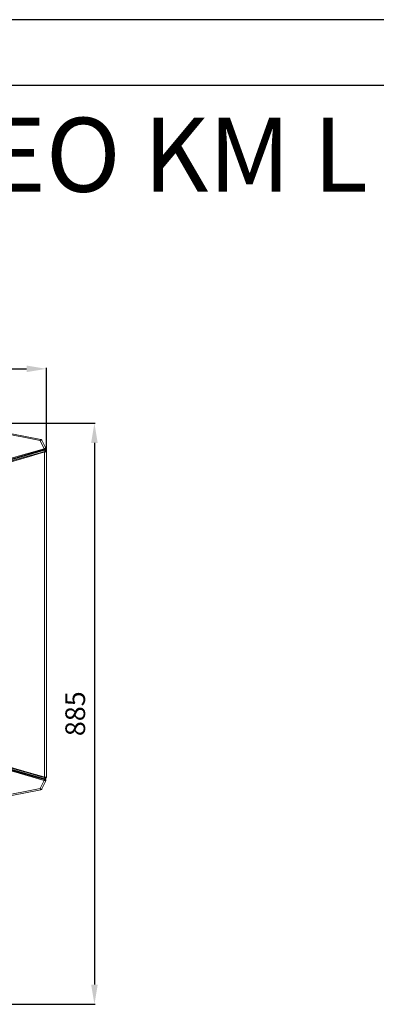
# Model space of a CAD drawing. Units: millimetres. Extents: x 21158 to 40774, y 6333 to 19764.
# Drawn here: x 22223 to 22766, y 12421 to 13918 of the extents above; entities that cross this region are included whole.
import ezdxf

# ---------------------------------------------------------------- set-up
doc = ezdxf.new("R2010")
doc.units = ezdxf.units.MM
for name, color, linetype in [('Flowair1', 7, 'Continuous'), ('TABELKA', 7, 'Continuous'), ('Wymiary', 8, 'Continuous')]:
    doc.layers.add(name, color=color, linetype=linetype)
doc.styles.add('SLDTEXTSTYLE0', font='arial.ttf')
doc.styles.get("Standard").update_dxf_attribs({"font": 'arial.ttf'})
doc.dimstyles.new('ISO-25', dxfattribs={"dimtxt": 2.5, "dimasz": 2.5, "dimexe": 1.25, "dimexo": 0.625, "dimtad": 1, "dimtxsty": 'Standard', "dimcen": 2.5, "dimadec": 0, "dimazin": 0, "dimtfac": 1, "dimtmove": 0, "dimatfit": 3, "dimfxl": 1, "dimarcsym": 0})

# ---------------------------------------------------------------- blocks, each defined once
blk = doc.blocks.new('*D3')
at = {"layer": 'Defpoints', "color": 0}
for p in [(22264, 13387.6), (21614, 13262), (22264, 13262)]:
    blk.add_point(p, dxfattribs=at)
at = {"layer": 'Wymiary', "color": 0, "lineweight": -2}
for p, q in [((21614, 13262.6), (21614, 13388.9)), ((21644, 13387.6), (22234, 13387.6)), ((22264, 13262.6), (22264, 13388.9))]:
    blk.add_line(p, q, dxfattribs=at)
at = {"layer": 'Wymiary', "color": 0}
for points in [[(21644, 13392.6), (21644, 13382.6), (21614, 13387.6)], [(22234, 13382.6), (22234, 13392.6), (22264, 13387.6)]]:
    blk.add_solid(points, dxfattribs=at)
at = {"layer": 'Wymiary', "color": 0, "insert": (21937.8, 13412.9), "char_height": 30, "attachment_point": 5}
blk.add_mtext('650', dxfattribs=at)
blk = doc.blocks.new('*D5')
at = {"layer": 'Defpoints', "color": 0}
for p in [(22109.4, 13305), (22008.9, 12421.4), (22337.1, 12421.4)]:
    blk.add_point(p, dxfattribs=at)
at = {"layer": 'Wymiary', "color": 0, "lineweight": -2}
for p, q in [((22110, 13305), (22338.3, 13305)), ((22337.1, 13275), (22337.1, 12451.4)), ((22009.5, 12421.4), (22338.3, 12421.4))]:
    blk.add_line(p, q, dxfattribs=at)
at = {"layer": 'Wymiary', "color": 0}
for points in [[(22342.1, 13275), (22332.1, 13275), (22337.1, 13305)], [(22332.1, 12451.4), (22342.1, 12451.4), (22337.1, 12421.4)]]:
    blk.add_solid(points, dxfattribs=at)
at = {"layer": 'Wymiary', "color": 0, "insert": (22311.8, 12863.2), "char_height": 30, "attachment_point": 5, "rotation": 90}
blk.add_mtext('885', dxfattribs=at)

msp = doc.modelspace()

# ---------------------------------------------------------------- linework, layer by layer
at = {"layer": 'Flowair1', "linetype": 'Continuous', "lineweight": 15}
for p, q in [((22254.646, 13278.612), (22147.01, 13299.559)), ((22147.583, 13301.314), (22255.672, 13280.278)), ((22257.109, 13279.203), (22263.331, 13266.754)), ((22260.863, 13266.172), (22254.646, 13278.612)), ((22260.863, 13266.172), (22261.092, 13266.244)), ((22261.092, 13266.244), (22261.141, 13266.258)), ((22261.317, 13264.966), (22261.161, 13264.923)), ((22261.35, 13264.975), (22261.317, 13264.966)), ((22261.506, 13264.11), (22261.473, 13264.1)), ((22261.506, 13263.91), (22261.506, 13264.11)), ((22262.449, 13265.443), (22262.443, 13265.434)), ((22262.482, 13264.392), (22262.482, 13264.19)), ((22263.021, 13265.495), (22263.009, 13265.486)), ((22263.038, 13265.509), (22263.021, 13265.495)), ((22263.21, 13266.781), (22263.252, 13266.785)), ((22263.252, 13266.785), (22263.331, 13266.754)), ((22189.719, 13243.315), (22261.506, 13263.91)), ((22261.357, 12766.96), (22261.357, 13261.038)), ((22262.962, 13262.926), (22263.03, 13262.893)), ((22263.981, 13261.965), (22263.95, 13261.967)), ((22263.982, 13261.965), (22263.981, 13261.965)), ((22263.982, 13261.965), (22263.982, 12766.033)), ((22189.719, 12784.683), (22261.506, 12764.088)), ((22260.863, 12761.825), (22254.646, 12749.386)), ((22257.109, 12748.794), (22263.331, 12761.243)), ((22260.863, 12761.825), (22261.092, 12761.754)), ((22261.092, 12761.754), (22261.141, 12761.74)), ((22261.317, 12763.032), (22261.161, 12763.075)), ((22261.35, 12763.023), (22261.317, 12763.032)), ((22261.506, 12763.888), (22261.473, 12763.897)), ((22261.506, 12764.088), (22261.506, 12763.888)), ((22262.449, 12762.554), (22262.443, 12762.564)), ((22262.482, 12763.606), (22262.482, 12763.808)), ((22262.962, 12765.072), (22263.03, 12765.105)), ((22263.021, 12762.502), (22263.009, 12762.512)), ((22263.038, 12762.489), (22263.021, 12762.502)), ((22263.21, 12761.217), (22263.252, 12761.213)), ((22263.252, 12761.213), (22263.331, 12761.243)), ((22263.981, 12766.033), (22263.95, 12766.031)), ((22263.982, 12766.033), (22263.981, 12766.033)), ((22254.646, 12749.386), (22147.01, 12728.438)), ((22147.583, 12726.684), (22255.672, 12747.72))]:
    msp.add_line(p, q, dxfattribs=at)
at = {"layer": 'Flowair1', "linetype": 'Continuous', "lineweight": 15, "flags": 128}
for points in [[(22261.473, 13264.1), (22258.834, 13263.343), (22248.147, 13260.277), (22205.394, 13248.018), (22189.668, 13243.51)], [(22190.959, 13246.065), (22195.54, 13247.383), (22213.861, 13252.652), (22260.863, 13266.172)], [(22261.161, 13264.923), (22259.253, 13264.374), (22251.619, 13262.181), (22221.082, 13253.408), (22191.256, 13244.841)], [(22192.172, 13242.22), (22194.081, 13242.767), (22201.715, 13244.958), (22232.251, 13253.719), (22238.099, 13255.397), (22256.42, 13260.654), (22261.001, 13261.968)], [(22261.357, 13261.038), (22256.777, 13259.723), (22238.455, 13254.466), (22192.529, 13241.288)], [(22192.172, 12785.778), (22194.081, 12785.23), (22201.715, 12783.04), (22232.251, 12774.279), (22238.099, 12772.601), (22256.42, 12767.344), (22261.001, 12766.03)], [(22261.357, 12766.96), (22256.777, 12768.274), (22238.455, 12773.531), (22192.529, 12786.71)], [(22261.473, 12763.897), (22258.834, 12764.654), (22248.147, 12767.72), (22205.394, 12779.98), (22189.668, 12784.488)], [(22190.959, 12781.932), (22195.54, 12780.615), (22213.861, 12775.345), (22260.863, 12761.825)], [(22261.161, 12763.075), (22259.253, 12763.623), (22251.619, 12765.817), (22221.082, 12774.59), (22191.256, 12783.157)]]:
    msp.add_lwpolyline(points, dxfattribs=at)
at = {"layer": 'Flowair1', "linetype": 'Continuous', "lineweight": 15}
for centre, radius, start, end in [((22255.301, 13278.42), 1.895, 28.678121, 78.733132), ((22259.242, 13298.516), 18.584, 258.924755, 259.019866), ((22255.32, 13278.309), 2, 26.555032, 78.98705), ((22255.516, 13264.234), 5.687, 6.954595, 19.923749), ((22257.687, 13264.986), 3.63, 359.686202, 20.279447), ((22257.963, 13265.081), 3.389, 358.204575, 20.3237), ((22266.195, 13265.399), 4.897, 185.069482, 195.375607), ((22266.234, 13265.41), 4.904, 185.090197, 195.372822), ((22263.882, 13264.391), 1.4, 127.951834, 180), ((22263.881, 13264.392), 1.4, 128.58336, 180.007055), ((22263.882, 13264.19), 1.4, 180, 247.960086), ((22262.385, 13266.246), 0.983, 309.33004, 32.962534), ((22262.407, 13266.271), 0.989, 308.357021, 31.286036), ((22262.436, 13266.307), 1, 307.036692, 26.555032), ((22257.677, 13260.162), 3.782, 13.381054, 28.514288), ((22268.697, 13265.53), 7.371, 192.701489, 205.65214), ((22261.555, 13261.028), 1.402, 17.549905, 69.229969), ((22262.981, 13261.965), 1, 359.978095, 67.954611), ((22262.982, 13261.965), 1, 0, 67.975687), ((22255.515, 12763.763), 5.688, 340.076863, 353.044638), ((22257.678, 12767.835), 3.782, 331.484744, 346.621447), ((22257.687, 12763.012), 3.63, 339.720981, 0.313028), ((22257.963, 12762.917), 3.389, 339.675882, 1.79579), ((22266.196, 12762.599), 4.898, 164.625958, 174.929728), ((22266.235, 12762.588), 4.904, 164.628062, 174.909091), ((22268.697, 12762.467), 7.371, 154.348054, 167.298991), ((22261.555, 12766.969), 1.402, 290.77057, 342.447876), ((22263.882, 12763.808), 1.4, 112.039914, 180), ((22263.882, 12763.606), 1.4, 179.995482, 231.413035), ((22263.882, 12763.606), 1.4, 180, 232.048166), ((22262.386, 12761.751), 0.983, 327.036439, 50.671539), ((22262.407, 12761.727), 0.989, 328.715299, 51.641356), ((22262.436, 12761.69), 1, 333.444968, 52.963308), ((22262.981, 12766.032), 1, 292.04599, 0.021944), ((22262.982, 12766.033), 1, 292.024313, 0), ((22255.301, 12749.578), 1.895, 281.267202, 331.322939), ((22250.991, 12771.835), 24.566, 280.984924, 281.056872), ((22255.32, 12749.689), 2, 281.01295, 333.444968)]:
    msp.add_arc(centre, radius, start, end, dxfattribs=at)
for centre, major_axis, ratio, start_param, end_param in [((22254.646, 13277.422), (1.036, 2.854), 0.14383429, 0.0226034, 1.19343455), ((22254.646, 13277.422), (2.448, 1.801), 0.32423274, 0.16582053, 1.33665168), ((22254.082, 13278.55), (3.041, 0.613), 0.22475227, 0.0608434, 0.28252168), ((22261.282, 13264.19), (1.188, 0.657), 0.26072216, 4.75724316, 5.44855786), ((22261.282, 13264.19), (1.2, 0), 0.2769874, 0, 0.69131471), ((22261.282, 12763.808), (1.188, -0.657), 0.26072216, 0.83462745, 1.52594215), ((22261.282, 12763.808), (1.2, 0), 0.2769874, 5.5918706, 6.28318531), ((22254.646, 12750.576), (2.448, -1.801), 0.32423274, 4.94653363, 6.11736478), ((22254.646, 12750.576), (-1.036, 2.854), 0.14383429, 1.9481581, 3.11898925), ((22254.082, 12749.448), (3.041, -0.613), 0.22475227, 6.00066363, 6.2223419)]:
    msp.add_ellipse(centre, major_axis=major_axis, ratio=ratio, start_param=start_param, end_param=end_param, dxfattribs=at)
for points, knots in [([(22261.141, 13266.258), (22261.347, 13266.321), (22261.757, 13266.447), (22262.14, 13266.614), (22262.309, 13266.715), (22262.348, 13266.738)], [0, 0, 0, 0, 0.441045764, 0.873920345, 1, 1, 1, 1]), ([(22262.443, 13265.434), (22262.287, 13265.342), (22261.989, 13265.167), (22261.557, 13265.037), (22261.35, 13264.975)], [0, 0, 0, 0, 0.52214088, 1, 1, 1, 1]), ([(22262.207, 13264.607), (22262.144, 13264.552), (22261.983, 13264.411), (22261.732, 13264.241), (22261.553, 13264.137), (22261.506, 13264.11)], [0, 0, 0, 0, 0.32443829, 0.82545426, 1, 1, 1, 1]), ([(22262.962, 13262.926), (22262.888, 13262.976), (22262.704, 13263.1), (22262.458, 13263.412), (22262.27, 13263.84), (22262.211, 13264.181), (22262.206, 13264.367), (22262.206, 13264.399), (22262.206, 13264.402)], [0, 0, 0, 0, 0.17076396, 0.42622552, 0.68133351, 0.94514075, 0.99521856, 1, 1, 1, 1]), ([(22262.443, 13265.434), (22262.438, 13265.428), (22262.361, 13265.318), (22262.246, 13265.061), (22262.207, 13264.763), (22262.207, 13264.609), (22262.207, 13264.607)], [0, 0, 0, 0, 0.02797852, 0.50721277, 0.99115209, 1, 1, 1, 1]), ([(22262.482, 13264.392), (22262.473, 13264.423), (22262.458, 13264.475), (22262.357, 13264.547), (22262.26, 13264.586), (22262.207, 13264.607)], [0, 0, 0, 0, 0.41168697, 0.67545622, 1, 1, 1, 1]), ([(22262.348, 13266.738), (22262.46, 13266.74), (22262.75, 13266.745), (22263.046, 13266.762), (22263.164, 13266.776), (22263.21, 13266.781)], [0, 0, 0, 0, 0.27838181, 0.71395805, 1, 1, 1, 1]), ([(22262.449, 13265.443), (22262.491, 13265.525), (22262.575, 13265.689), (22262.6, 13266.011), (22262.544, 13266.347), (22262.441, 13266.587), (22262.366, 13266.709), (22262.349, 13266.735), (22262.348, 13266.738)], [0, 0, 0, 0, 0.23153239, 0.46301383, 0.69689502, 0.93463495, 0.99294646, 1, 1, 1, 1]), ([(22263.009, 13265.486), (22262.969, 13265.474), (22262.89, 13265.451), (22262.607, 13265.443), (22262.449, 13265.443), (22262.449, 13265.443)], [0, 0, 0, 0, 0.50898349, 0.99969043, 1, 1, 1, 1]), ([(22261.001, 13261.968), (22261.181, 13262.021), (22261.55, 13262.13), (22261.882, 13262.269), (22262.052, 13262.34)], [0, 0, 0, 0, 0.48802539, 1, 1, 1, 1]), ([(22262.892, 13261.451), (22262.652, 13261.367), (22262.192, 13261.206), (22261.627, 13261.092), (22261.357, 13261.038)], [0, 0, 0, 0, 0.52064351, 1, 1, 1, 1]), ([(22262.052, 13262.34), (22262.061, 13262.344), (22262.12, 13262.37), (22262.483, 13262.546), (22262.74, 13262.75), (22262.962, 13262.926)], [0, 0, 0, 0, 0.02414668, 0.15808586, 1, 1, 1, 1]), ([(22263.726, 13261.968), (22263.547, 13261.821), (22263.327, 13261.641), (22262.98, 13261.487), (22262.904, 13261.456), (22262.892, 13261.451)], [0, 0, 0, 0, 0.78882299, 0.96746738, 1, 1, 1, 1]), ([(22263.03, 13262.893), (22263.12, 13262.893), (22263.307, 13262.894), (22263.34, 13262.893), (22263.356, 13262.892)], [0, 0, 0, 0, 0.48729428, 1, 1, 1, 1]), ([(22263.03, 13262.893), (22263.074, 13262.872), (22263.222, 13262.804), (22263.445, 13262.617), (22263.643, 13262.319), (22263.711, 13262.088), (22263.725, 13261.971), (22263.726, 13261.968)], [0, 0, 0, 0, 0.12482095, 0.41253684, 0.70179995, 0.99104758, 1, 1, 1, 1]), ([(22263.95, 13261.967), (22263.926, 13261.967), (22263.877, 13261.968), (22263.775, 13261.968), (22263.726, 13261.968)], [0, 0, 0, 0, 0.51018202, 1, 1, 1, 1]), ([(22261.001, 12766.03), (22261.181, 12765.977), (22261.55, 12765.868), (22261.882, 12765.729), (22262.052, 12765.658)], [0, 0, 0, 0, 0.48801842, 1, 1, 1, 1]), ([(22261.141, 12761.74), (22261.347, 12761.676), (22261.757, 12761.551), (22262.14, 12761.384), (22262.309, 12761.283), (22262.348, 12761.26)], [0, 0, 0, 0, 0.44105078, 0.87392695, 1, 1, 1, 1]), ([(22262.443, 12762.564), (22262.287, 12762.655), (22261.989, 12762.831), (22261.557, 12762.961), (22261.35, 12763.023)], [0, 0, 0, 0, 0.52213917, 1, 1, 1, 1]), ([(22262.892, 12766.546), (22262.652, 12766.63), (22262.192, 12766.791), (22261.627, 12766.905), (22261.357, 12766.96)], [0, 0, 0, 0, 0.520643459, 1, 1, 1, 1]), ([(22262.207, 12763.391), (22262.144, 12763.446), (22261.983, 12763.586), (22261.732, 12763.757), (22261.553, 12763.861), (22261.506, 12763.888)], [0, 0, 0, 0, 0.32445274, 0.8254418, 1, 1, 1, 1]), ([(22262.052, 12765.658), (22262.061, 12765.654), (22262.12, 12765.627), (22262.483, 12765.452), (22262.74, 12765.248), (22262.962, 12765.072)], [0, 0, 0, 0, 0.0241436, 0.15809302, 1, 1, 1, 1]), ([(22262.962, 12765.072), (22262.888, 12765.022), (22262.704, 12764.897), (22262.458, 12764.585), (22262.27, 12764.158), (22262.211, 12763.817), (22262.206, 12763.631), (22262.206, 12763.599), (22262.206, 12763.596)], [0, 0, 0, 0, 0.1707624, 0.42623995, 0.68133241, 0.9451352, 0.99521256, 1, 1, 1, 1]), ([(22262.482, 12763.606), (22262.473, 12763.575), (22262.458, 12763.523), (22262.357, 12763.45), (22262.26, 12763.412), (22262.207, 12763.391)], [0, 0, 0, 0, 0.411693218, 0.67546202, 1, 1, 1, 1]), ([(22262.443, 12762.564), (22262.438, 12762.57), (22262.361, 12762.679), (22262.246, 12762.937), (22262.207, 12763.234), (22262.207, 12763.388), (22262.207, 12763.391)], [0, 0, 0, 0, 0.0279916, 0.50722022, 0.99117083, 1, 1, 1, 1]), ([(22262.449, 12762.554), (22262.491, 12762.472), (22262.575, 12762.308), (22262.6, 12761.986), (22262.544, 12761.651), (22262.441, 12761.411), (22262.366, 12761.288), (22262.349, 12761.263), (22262.348, 12761.26)], [0, 0, 0, 0, 0.23155803, 0.46303706, 0.69689073, 0.93463062, 0.99294854, 1, 1, 1, 1]), ([(22262.348, 12761.26), (22262.46, 12761.258), (22262.75, 12761.252), (22263.046, 12761.236), (22263.164, 12761.222), (22263.21, 12761.217)], [0, 0, 0, 0, 0.27838211, 0.71395838, 1, 1, 1, 1]), ([(22263.009, 12762.512), (22262.969, 12762.524), (22262.89, 12762.547), (22262.607, 12762.554), (22262.449, 12762.554), (22262.449, 12762.554)], [0, 0, 0, 0, 0.50898342, 0.99969043, 1, 1, 1, 1]), ([(22263.726, 12766.03), (22263.547, 12766.177), (22263.327, 12766.356), (22262.98, 12766.51), (22262.904, 12766.542), (22262.892, 12766.546)], [0, 0, 0, 0, 0.78882841, 0.96747513, 1, 1, 1, 1]), ([(22263.03, 12765.105), (22263.074, 12765.126), (22263.222, 12765.194), (22263.445, 12765.381), (22263.643, 12765.679), (22263.711, 12765.91), (22263.725, 12766.026), (22263.726, 12766.03)], [0, 0, 0, 0, 0.12483213, 0.41254026, 0.70182112, 0.99106196, 1, 1, 1, 1]), ([(22263.03, 12765.105), (22263.12, 12765.104), (22263.307, 12765.103), (22263.34, 12765.105), (22263.356, 12765.106)], [0, 0, 0, 0, 0.48729429, 1, 1, 1, 1]), ([(22263.95, 12766.031), (22263.926, 12766.03), (22263.877, 12766.029), (22263.775, 12766.03), (22263.726, 12766.03)], [0, 0, 0, 0, 0.510182021, 1, 1, 1, 1])]:
    msp.add_open_spline(points, degree=3, knots=knots, dxfattribs=at)
at = {"layer": 'TABELKA'}
for p, q in [((23257.831, 13918.469), (21157.831, 13918.469)), ((23257.831, 13818.469), (21257.831, 13818.469))]:
    msp.add_line(p, q, dxfattribs=at)

# ---------------------------------------------------------------- texts
at = {"layer": 'TABELKA', "insert": (21530.246, 13769.364), "char_height": 112.5, "width": 2773.55783, "attachment_point": 1, "style": 'SLDTEXTSTYLE0'}
msp.add_mtext('{\\fArial|b1|i1|c238|p34;LEO L + LEO KM L}', dxfattribs=at)

# ---------------------------------------------------------------- dimensions: what is measured, and where the dimension line sits
at = {"layer": 'Wymiary'}
dim = msp.add_linear_dim(base=(22263.982, 13387.621), p1=(21613.982, 13261.965), p2=(22263.982, 13261.965), dimstyle='ISO-25', override={"dimtxt": 30, "dimasz": 30, "dimgap": 10}, dxfattribs=at)
dim.commit()
dim.dimension.update_dxf_attribs({"geometry": '*D3', "text_midpoint": (21937.78, 13387.621), "dimtype": 160})
dim = msp.add_linear_dim(base=(22337.091, 12421.402), p1=(22109.377, 13304.997), p2=(22008.883, 12421.402), angle=90, text='885', dimstyle='ISO-25', override={"dimtxt": 30, "dimasz": 30, "dimgap": 10}, dxfattribs=at)
dim.commit()
dim.dimension.update_dxf_attribs({"geometry": '*D5', "text_midpoint": (22311.774, 12863.2)})

doc.saveas('drawing.dxf')
